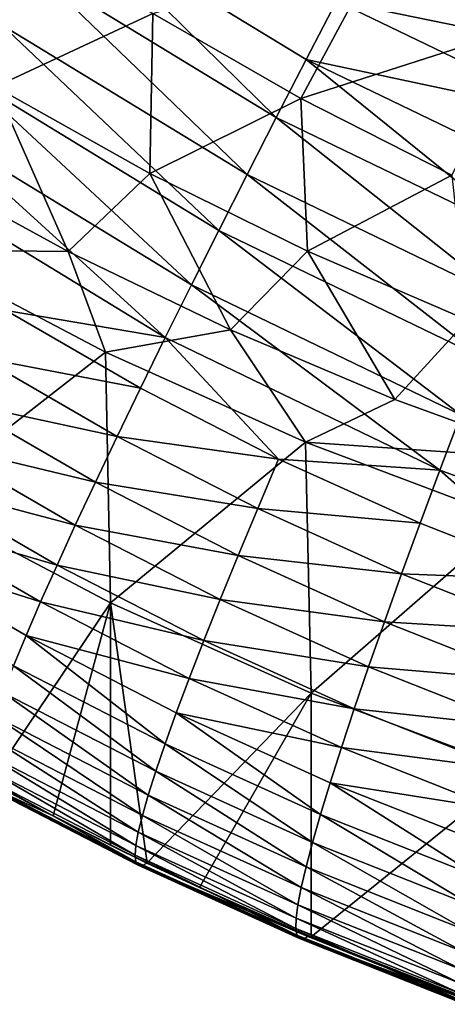
# Model space of a CAD drawing. Extents: x -22 to 22, y -90 to 22.
# Drawn here: x -11 to -11, y -90 to -88 of the extents above; entities that cross this region are included whole.
import ezdxf

# ---------------------------------------------------------------- set-up
doc = ezdxf.new("R2010")
doc.units = 0
doc.header["$MEASUREMENT"] = 0
doc.layers.add('L2', color=7, linetype='Continuous')

msp = doc.modelspace()

# ---------------------------------------------------------------- linework, layer by layer
at = {"layer": 'L2', "color": 7}
for points in [[(-11.22399, -88.20708, 100.0925), (-10.71305, -88.4852, 100.1232), (-11.183, -88.14514, 100.1152)], [(-10.71305, -88.4852, 100.1232), (-10.68492, -88.41617, 100.145), (-11.183, -88.14514, 100.1152)], [(-11.38308, -88.45147, 99.95901), (-11.34445, -88.39147, 99.99883), (-11.59422, -88.20307, 99.9832)], [(-11.00986, -88.42441, 100.0811), (-10.71305, -88.4852, 100.1232), (-11.22399, -88.20708, 100.0925)], [(-10.95715, -88.36091, 89.65645), (-10.61733, -88.28777, 88.74524), (-10.80174, -88.45351, 89.69819)], [(-11.39115, -88.52027, 91.53062), (-11.3761, -88.3342, 90.55924), (-11.21492, -88.43838, 90.58779)], [(-11.34445, -88.39147, 99.99883), (-11.07727, -88.55453, 100.0152), (-11.30492, -88.33054, 100.0344)], [(-11.07727, -88.55453, 100.0152), (-11.04388, -88.4898, 100.0503), (-11.30492, -88.33054, 100.0344)], [(-11.30492, -88.33054, 100.0344), (-11.04388, -88.4898, 100.0503), (-11.00986, -88.42441, 100.0811)], [(-10.95715, -88.36091, 89.65645), (-11.04973, -88.53336, 90.61666), (-11.21492, -88.43838, 90.58779)], [(-10.80174, -88.45351, 89.69819), (-11.04973, -88.53336, 90.61666), (-10.95715, -88.36091, 89.65645)], [(-11.38308, -88.45147, 99.95901), (-11.10987, -88.61826, 99.97577), (-11.34445, -88.39147, 99.99883)], [(-11.10987, -88.61826, 99.97577), (-11.07727, -88.55453, 100.0152), (-11.34445, -88.39147, 99.99883)], [(-11.04388, -88.4898, 100.0503), (-10.74091, -88.55417, 100.0971), (-11.00986, -88.42441, 100.0811)], [(-11.00986, -88.42441, 100.0811), (-10.74091, -88.55417, 100.0971), (-10.71305, -88.4852, 100.1232)], [(-11.39115, -88.52027, 91.53062), (-11.21492, -88.43838, 90.58779), (-11.21837, -88.61692, 91.54557)], [(-11.21837, -88.61692, 91.54557), (-11.21492, -88.43838, 90.58779), (-11.04973, -88.53336, 90.61666)], [(-11.42061, -88.51023, 99.91495), (-11.14149, -88.68068, 99.9321), (-11.38308, -88.45147, 99.95901)], [(-11.14149, -88.68068, 99.9321), (-11.10987, -88.61826, 99.97577), (-11.38308, -88.45147, 99.95901)], [(-10.80174, -88.45351, 89.69819), (-10.88126, -88.61896, 90.64572), (-11.04973, -88.53336, 90.61666)], [(-11.07727, -88.55453, 100.0152), (-10.79527, -88.69066, 100.032), (-11.04388, -88.4898, 100.0503)], [(-10.79527, -88.69066, 100.032), (-10.76836, -88.62276, 100.0667), (-11.04388, -88.4898, 100.0503)], [(-11.04388, -88.4898, 100.0503), (-10.76836, -88.62276, 100.0667), (-10.74091, -88.55417, 100.0971)], [(-11.42061, -88.51023, 99.91495), (-11.45683, -88.56744, 99.86673), (-11.17197, -88.74145, 99.88427)], [(-11.17197, -88.74145, 99.88427), (-11.14149, -88.68068, 99.9321), (-11.42061, -88.51023, 99.91495)], [(-11.39115, -88.52027, 91.53062), (-11.30956, -88.70433, 92.47711), (-11.48737, -88.60684, 92.47661)], [(-11.21837, -88.61692, 91.54557), (-11.30956, -88.70433, 92.47711), (-11.39115, -88.52027, 91.53062)], [(-11.21837, -88.61692, 91.54557), (-11.04973, -88.53336, 90.61666), (-11.04232, -88.70389, 91.5608)], [(-11.04232, -88.70389, 91.5608), (-11.04973, -88.53336, 90.61666), (-10.88126, -88.61896, 90.64572)], [(-11.10987, -88.61826, 99.97577), (-10.82148, -88.75751, 99.99304), (-11.07727, -88.55453, 100.0152)], [(-10.82148, -88.75751, 99.99304), (-10.79527, -88.69066, 100.032), (-11.07727, -88.55453, 100.0152)], [(-11.49154, -88.62281, 99.8145), (-11.20113, -88.80026, 99.83242), (-11.45683, -88.56744, 99.86673)], [(-11.17197, -88.74145, 99.88427), (-11.45683, -88.56744, 99.86673), (-11.20113, -88.80026, 99.83242)], [(-11.48517, -88.7024, 93.32657), (-11.48737, -88.60684, 92.47661), (-11.30956, -88.70433, 92.47711)], [(-11.37892, -88.77002, 99.76751), (-11.20113, -88.80026, 99.83242), (-11.49154, -88.62281, 99.8145)], [(-11.21837, -88.61692, 91.54557), (-11.12847, -88.79189, 92.47804), (-11.30956, -88.70433, 92.47711)], [(-11.04232, -88.70389, 91.5608), (-11.12847, -88.79189, 92.47804), (-11.21837, -88.61692, 91.54557)], [(-11.14149, -88.68068, 99.9321), (-10.84686, -88.82299, 99.94978), (-11.10987, -88.61826, 99.97577)], [(-10.84686, -88.82299, 99.94978), (-10.82148, -88.75751, 99.99304), (-11.10987, -88.61826, 99.97577)], [(-11.04232, -88.70389, 91.5608), (-10.88126, -88.61896, 90.64572), (-10.86377, -88.78106, 91.57625)], [(-11.17197, -88.74145, 99.88427), (-10.87126, -88.88675, 99.90234), (-11.14149, -88.68068, 99.9321)], [(-10.87126, -88.88675, 99.90234), (-10.84686, -88.82299, 99.94978), (-11.14149, -88.68068, 99.9321)], [(-11.47998, -88.98199, 95.98491), (-11.48517, -88.7024, 93.32657), (-11.26792, -88.81669, 93.31171)], [(-11.48517, -88.7024, 93.32657), (-11.30956, -88.70433, 92.47711), (-11.26792, -88.81669, 93.31171)], [(-11.26792, -88.81669, 93.31171), (-11.30956, -88.70433, 92.47711), (-11.12847, -88.79189, 92.47804)], [(-11.04232, -88.70389, 91.5608), (-10.94489, -88.86945, 92.47942), (-11.12847, -88.79189, 92.47804)], [(-10.86377, -88.78106, 91.57625), (-10.94489, -88.86945, 92.47942), (-11.04232, -88.70389, 91.5608)], [(-11.17197, -88.74145, 99.88427), (-11.20113, -88.80026, 99.83242), (-10.89455, -88.94843, 99.85087)], [(-10.89455, -88.94843, 99.85087), (-10.87126, -88.88675, 99.90234), (-11.17197, -88.74145, 99.88427)], [(-11.22881, -88.85679, 99.77674), (-11.37892, -88.77002, 99.76751), (-11.40756, -88.82246, 99.70803)], [(-11.22881, -88.85679, 99.77674), (-11.20113, -88.80026, 99.83242), (-11.37892, -88.77002, 99.76751)], [(-10.86377, -88.78106, 91.57625), (-10.75962, -88.93699, 92.48122), (-10.94489, -88.86945, 92.47942)], [(-11.26792, -88.81669, 93.31171), (-11.12847, -88.79189, 92.47804), (-11.04442, -88.91723, 93.29774)], [(-11.07458, -88.93609, 99.78609), (-11.20113, -88.80026, 99.83242), (-11.22881, -88.85679, 99.77674)], [(-11.07458, -88.93609, 99.78609), (-10.89455, -88.94843, 99.85087), (-11.20113, -88.80026, 99.83242)], [(-11.12847, -88.79189, 92.47804), (-10.94489, -88.86945, 92.47942), (-11.04442, -88.91723, 93.29774)], [(-11.47998, -88.98199, 95.98491), (-11.26792, -88.81669, 93.31171), (-11.26216, -89.0967, 95.97276)], [(-11.25487, -88.91074, 99.71742), (-11.40756, -88.82246, 99.70803), (-11.4343, -88.87213, 99.64519)], [(-11.22881, -88.85679, 99.77674), (-11.40756, -88.82246, 99.70803), (-11.25487, -88.91074, 99.71742)], [(-11.26216, -89.0967, 95.97276), (-11.26792, -88.81669, 93.31171), (-11.04442, -88.91723, 93.29774)], [(-11.25487, -88.91074, 99.71742), (-11.07458, -88.93609, 99.78609), (-11.22881, -88.85679, 99.77674)], [(-11.27917, -88.96185, 99.65475), (-11.4343, -88.87213, 99.64519), (-11.45901, -88.91878, 99.57929)], [(-11.25487, -88.91074, 99.71742), (-11.4343, -88.87213, 99.64519), (-11.27917, -88.96185, 99.65475)], [(-11.04442, -88.91723, 93.29774), (-10.94489, -88.86945, 92.47942), (-10.75962, -88.93699, 92.48122)], [(-10.89455, -88.94843, 99.85087), (-10.57471, -89.06577, 99.8696), (-10.87126, -88.88675, 99.90234)], [(-11.27917, -88.96185, 99.65475), (-11.09798, -88.99143, 99.72695), (-11.25487, -88.91074, 99.71742)], [(-11.25487, -88.91074, 99.71742), (-11.09798, -88.99143, 99.72695), (-11.07458, -88.93609, 99.78609)], [(-11.30159, -89.00985, 99.589), (-11.45901, -88.91878, 99.57929), (-11.48157, -88.96221, 99.51064)], [(-11.27917, -88.96185, 99.65475), (-11.45901, -88.91878, 99.57929), (-11.30159, -89.00985, 99.589)], [(-11.26216, -89.0967, 95.97276), (-11.04442, -88.91723, 93.29774), (-11.03809, -89.19766, 95.96203)], [(-11.03809, -89.19766, 95.96203), (-11.04442, -88.91723, 93.29774), (-10.81557, -89.00371, 93.28472)], [(-11.04442, -88.91723, 93.29774), (-10.75962, -88.93699, 92.48122), (-10.81557, -89.00371, 93.28472)], [(-11.09798, -88.99143, 99.72695), (-10.91659, -89.00773, 99.79554), (-11.07458, -88.93609, 99.78609)], [(-10.91659, -89.00773, 99.79554), (-10.89455, -88.94843, 99.85087), (-11.07458, -88.93609, 99.78609)], [(-10.91659, -89.00773, 99.79554), (-10.75523, -89.0715, 99.80507), (-10.89455, -88.94843, 99.85087)], [(-10.75523, -89.0715, 99.80507), (-10.57471, -89.06577, 99.8696), (-10.89455, -88.94843, 99.85087)], [(-11.32202, -89.05453, 99.52049), (-11.48157, -88.96221, 99.51064), (-11.50189, -89.00223, 99.43958)], [(-11.30159, -89.00985, 99.589), (-11.48157, -88.96221, 99.51064), (-11.32202, -89.05453, 99.52049)], [(-11.30159, -89.00985, 99.589), (-11.11977, -89.04385, 99.66443), (-11.27917, -88.96185, 99.65475)], [(-11.27917, -88.96185, 99.65475), (-11.11977, -89.04385, 99.66443), (-11.09798, -88.99143, 99.72695)], [(-11.39737, -89.29722, 98.54592), (-11.47998, -88.98199, 95.98491), (-11.26216, -89.0967, 95.97276)], [(-11.11977, -89.04385, 99.66443), (-10.93728, -89.06432, 99.73658), (-11.09798, -88.99143, 99.72695)], [(-11.09798, -88.99143, 99.72695), (-10.93728, -89.06432, 99.73658), (-10.91659, -89.00773, 99.79554)], [(-11.34039, -89.09571, 99.44957), (-11.50189, -89.00223, 99.43958), (-11.51991, -89.0387, 99.36649)], [(-11.32202, -89.05453, 99.52049), (-11.50189, -89.00223, 99.43958), (-11.34039, -89.09571, 99.44957)], [(-11.32202, -89.05453, 99.52049), (-11.13984, -89.09309, 99.59884), (-11.30159, -89.00985, 99.589)], [(-11.30159, -89.00985, 99.589), (-11.13984, -89.09309, 99.59884), (-11.11977, -89.04385, 99.66443)], [(-11.03809, -89.19766, 95.96203), (-10.81557, -89.00371, 93.28472), (-10.80864, -89.28458, 95.95277)], [(-10.93728, -89.06432, 99.73658), (-10.75523, -89.0715, 99.80507), (-10.91659, -89.00773, 99.79554)], [(-11.34039, -89.09571, 99.44957), (-11.51991, -89.0387, 99.36649), (-11.35664, -89.13323, 99.37659)], [(-11.35664, -89.13323, 99.37659), (-11.51991, -89.0387, 99.36649), (-11.37072, -89.16698, 99.30194)], [(-11.13984, -89.09309, 99.59884), (-10.9565, -89.11793, 99.67423), (-11.11977, -89.04385, 99.66443)], [(-11.11977, -89.04385, 99.66443), (-10.9565, -89.11793, 99.67423), (-10.93728, -89.06432, 99.73658)], [(-11.34039, -89.09571, 99.44957), (-11.15809, -89.13893, 99.53047), (-11.32202, -89.05453, 99.52049)], [(-11.32202, -89.05453, 99.52049), (-11.15809, -89.13893, 99.53047), (-11.13984, -89.09309, 99.59884)], [(-10.9565, -89.11793, 99.67423), (-10.77314, -89.12922, 99.74629), (-10.93728, -89.06432, 99.73658)], [(-10.93728, -89.06432, 99.73658), (-10.77314, -89.12922, 99.74629), (-10.75523, -89.0715, 99.80507)], [(-11.39737, -89.29722, 98.54592), (-11.26216, -89.0967, 95.97276), (-11.32642, -89.33487, 98.54712)], [(-11.35664, -89.13323, 99.37659), (-11.17445, -89.18116, 99.45969), (-11.34039, -89.09571, 99.44957)], [(-11.34039, -89.09571, 99.44957), (-11.17445, -89.18116, 99.45969), (-11.15809, -89.13893, 99.53047)], [(-11.26216, -89.0967, 95.97276), (-11.26224, -89.36738, 98.54824), (-11.32642, -89.33487, 98.54712)], [(-11.26216, -89.0967, 95.97276), (-11.22127, -89.38739, 98.54899), (-11.26224, -89.36738, 98.54824)], [(-11.03809, -89.19766, 95.96203), (-11.22127, -89.38739, 98.54899), (-11.26216, -89.0967, 95.97276)], [(-11.15809, -89.13893, 99.53047), (-10.97415, -89.16829, 99.60879), (-11.13984, -89.09309, 99.59884)], [(-11.13984, -89.09309, 99.59884), (-10.97415, -89.16829, 99.60879), (-10.9565, -89.11793, 99.67423)], [(-10.97415, -89.16829, 99.60879), (-10.78973, -89.18388, 99.6841), (-10.9565, -89.11793, 99.67423)], [(-10.9565, -89.11793, 99.67423), (-10.78973, -89.18388, 99.6841), (-10.77314, -89.12922, 99.74629)], [(-11.35664, -89.13323, 99.37659), (-11.37072, -89.16698, 99.30194), (-11.20131, -89.25426, 99.31228)], [(-11.20131, -89.25426, 99.31228), (-11.18887, -89.21965, 99.38683), (-11.35664, -89.13323, 99.37659)], [(-11.35664, -89.13323, 99.37659), (-11.18887, -89.21965, 99.38683), (-11.17445, -89.18116, 99.45969)], [(-11.17445, -89.18116, 99.45969), (-10.99016, -89.21517, 99.54057), (-11.15809, -89.13893, 99.53047)], [(-11.15809, -89.13893, 99.53047), (-10.99016, -89.21517, 99.54057), (-10.97415, -89.16829, 99.60879)], [(-11.37072, -89.16698, 99.30194), (-11.38261, -89.19687, 99.22599), (-11.21176, -89.28493, 99.23643)], [(-11.20131, -89.25426, 99.31228), (-11.37072, -89.16698, 99.30194), (-11.21176, -89.28493, 99.23643)], [(-10.99016, -89.21517, 99.54057), (-10.80491, -89.23524, 99.61881), (-10.97415, -89.16829, 99.60879)], [(-10.97415, -89.16829, 99.60879), (-10.80491, -89.23524, 99.61881), (-10.78973, -89.18388, 99.6841)], [(-11.18887, -89.21965, 99.38683), (-11.00447, -89.25836, 99.46991), (-11.17445, -89.18116, 99.45969)], [(-11.17445, -89.18116, 99.45969), (-11.00447, -89.25836, 99.46991), (-10.99016, -89.21517, 99.54057)], [(-11.38261, -89.19687, 99.22599), (-11.39231, -89.22287, 99.14912), (-11.22021, -89.3116, 99.15965)], [(-11.21176, -89.28493, 99.23643), (-11.38261, -89.19687, 99.22599), (-11.22021, -89.3116, 99.15965)], [(-11.03809, -89.19766, 95.96203), (-11.16277, -89.41497, 98.55008), (-11.22127, -89.38739, 98.54899)], [(-11.03809, -89.19766, 95.96203), (-11.03818, -89.46994, 98.55253), (-11.16277, -89.41497, 98.55008)], [(-10.80864, -89.28458, 95.95277), (-11.03818, -89.46994, 98.55253), (-11.03809, -89.19766, 95.96203)], [(-11.20131, -89.25426, 99.31228), (-11.02778, -89.33312, 99.32274), (-11.18887, -89.21965, 99.38683)], [(-11.02778, -89.33312, 99.32274), (-11.01702, -89.29772, 99.39718), (-11.18887, -89.21965, 99.38683)], [(-11.18887, -89.21965, 99.38683), (-11.01702, -89.29772, 99.39718), (-11.00447, -89.25836, 99.46991)], [(-11.00447, -89.25836, 99.46991), (-10.81864, -89.28304, 99.55073), (-10.99016, -89.21517, 99.54057)], [(-10.99016, -89.21517, 99.54057), (-10.81864, -89.28304, 99.55073), (-10.80491, -89.23524, 99.61881)], [(-11.39231, -89.22287, 99.14912), (-11.39984, -89.24498, 99.07172), (-11.2267, -89.33427, 99.08231)], [(-11.22021, -89.3116, 99.15965), (-11.39231, -89.22287, 99.14912), (-11.2267, -89.33427, 99.08231)], [(-11.39984, -89.24498, 99.07172), (-11.40525, -89.26322, 98.99414), (-11.23124, -89.35299, 99.00478)], [(-11.2267, -89.33427, 99.08231), (-11.39984, -89.24498, 99.07172), (-11.23124, -89.35299, 99.00478)], [(-11.40859, -89.27767, 98.91672), (-11.23391, -89.3678, 98.92741), (-11.40525, -89.26322, 98.99414)], [(-11.23124, -89.35299, 99.00478), (-11.40525, -89.26322, 98.99414), (-11.23391, -89.3678, 98.92741)], [(-11.20131, -89.25426, 99.31228), (-11.21176, -89.28493, 99.23643), (-11.03675, -89.36448, 99.24698)], [(-11.03675, -89.36448, 99.24698), (-11.02778, -89.33312, 99.32274), (-11.20131, -89.25426, 99.31228)], [(-11.01702, -89.29772, 99.39718), (-10.83083, -89.32709, 99.48021), (-11.00447, -89.25836, 99.46991)], [(-11.00447, -89.25836, 99.46991), (-10.83083, -89.32709, 99.48021), (-10.81864, -89.28304, 99.55073)], [(-11.40993, -89.28841, 98.8398), (-11.23475, -89.37882, 98.85053), (-11.40859, -89.27767, 98.91672)], [(-11.23475, -89.37882, 98.85053), (-11.23391, -89.3678, 98.92741), (-11.40859, -89.27767, 98.91672)], [(-11.21176, -89.28493, 99.23643), (-11.22021, -89.3116, 99.15965), (-11.04392, -89.39175, 99.17028)], [(-11.03675, -89.36448, 99.24698), (-11.21176, -89.28493, 99.23643), (-11.04392, -89.39175, 99.17028)], [(-10.80864, -89.28458, 95.95277), (-10.86351, -89.53871, 98.55624), (-11.03818, -89.46994, 98.55253)], [(-11.40935, -89.29557, 98.7637), (-11.23386, -89.38616, 98.77444), (-11.40993, -89.28841, 98.8398)], [(-11.23386, -89.38616, 98.77444), (-11.23475, -89.37882, 98.85053), (-11.40993, -89.28841, 98.8398)], [(-11.23132, -89.38996, 98.69943), (-11.23386, -89.38616, 98.77444), (-11.40935, -89.29557, 98.7637)], [(-11.40694, -89.29928, 98.68867), (-11.23132, -89.38996, 98.69943), (-11.40935, -89.29557, 98.7637)], [(-11.40282, -89.29971, 98.61499), (-11.22722, -89.39041, 98.62574), (-11.40694, -89.29928, 98.68867)], [(-11.22722, -89.39041, 98.62574), (-11.23132, -89.38996, 98.69943), (-11.40694, -89.29928, 98.68867)], [(-11.40282, -89.29971, 98.61499), (-11.39737, -89.29722, 98.54592), (-11.32642, -89.33487, 98.54712)], [(-11.32642, -89.33487, 98.54712), (-11.22722, -89.39041, 98.62574), (-11.40282, -89.29971, 98.61499)], [(-11.02778, -89.33312, 99.32274), (-10.85052, -89.40332, 99.33326), (-11.01702, -89.29772, 99.39718)], [(-10.85052, -89.40332, 99.33326), (-10.84147, -89.36723, 99.40759), (-11.01702, -89.29772, 99.39718)], [(-11.01702, -89.29772, 99.39718), (-10.84147, -89.36723, 99.40759), (-10.83083, -89.32709, 99.48021)], [(-11.22021, -89.3116, 99.15965), (-11.2267, -89.33427, 99.08231), (-11.04932, -89.41494, 99.09301)], [(-11.04392, -89.39175, 99.17028), (-11.22021, -89.3116, 99.15965), (-11.04932, -89.41494, 99.09301)], [(-11.26224, -89.36738, 98.54824), (-11.22167, -89.38768, 98.55361), (-11.32642, -89.33487, 98.54712)], [(-11.32642, -89.33487, 98.54712), (-11.22167, -89.38768, 98.55361), (-11.22722, -89.39041, 98.62574)], [(-11.2267, -89.33427, 99.08231), (-11.23124, -89.35299, 99.00478), (-11.05298, -89.43408, 99.01554)], [(-11.04932, -89.41494, 99.09301), (-11.2267, -89.33427, 99.08231), (-11.05298, -89.43408, 99.01554)], [(-11.03675, -89.36448, 99.24698), (-10.85797, -89.4353, 99.2576), (-11.02778, -89.33312, 99.32274)], [(-10.85797, -89.4353, 99.2576), (-10.85052, -89.40332, 99.33326), (-11.02778, -89.33312, 99.32274)], [(-11.23124, -89.35299, 99.00478), (-11.23391, -89.3678, 98.92741), (-11.05496, -89.44923, 98.93821)], [(-11.05298, -89.43408, 99.01554), (-11.23124, -89.35299, 99.00478), (-11.05496, -89.44923, 98.93821)], [(-11.26224, -89.36738, 98.54824), (-11.22127, -89.38739, 98.54899), (-11.22167, -89.38768, 98.55361)], [(-11.23475, -89.37882, 98.85053), (-11.0553, -89.4605, 98.86136), (-11.23391, -89.3678, 98.92741)], [(-11.05496, -89.44923, 98.93821), (-11.23391, -89.3678, 98.92741), (-11.0553, -89.4605, 98.86136)], [(-11.03675, -89.36448, 99.24698), (-11.04392, -89.39175, 99.17028), (-10.86383, -89.46311, 99.18098)], [(-10.86383, -89.46311, 99.18098), (-10.85797, -89.4353, 99.2576), (-11.03675, -89.36448, 99.24698)], [(-11.23386, -89.38616, 98.77444), (-11.0541, -89.468, 98.7853), (-11.23475, -89.37882, 98.85053)], [(-11.0541, -89.468, 98.7853), (-11.0553, -89.4605, 98.86136), (-11.23475, -89.37882, 98.85053)], [(-11.23132, -89.38996, 98.69943), (-11.05141, -89.4719, 98.71029), (-11.23386, -89.38616, 98.77444)], [(-11.05141, -89.4719, 98.71029), (-11.0541, -89.468, 98.7853), (-11.23386, -89.38616, 98.77444)], [(-11.04734, -89.47235, 98.6366), (-11.05141, -89.4719, 98.71029), (-11.23132, -89.38996, 98.69943)], [(-11.22722, -89.39041, 98.62574), (-11.04734, -89.47235, 98.6366), (-11.23132, -89.38996, 98.69943)], [(-11.22167, -89.38768, 98.55361), (-11.04197, -89.46955, 98.56446), (-11.22722, -89.39041, 98.62574)], [(-11.04197, -89.46955, 98.56446), (-11.04734, -89.47235, 98.6366), (-11.22722, -89.39041, 98.62574)], [(-11.22127, -89.38739, 98.54899), (-11.16277, -89.41497, 98.55008), (-11.22167, -89.38768, 98.55361)], [(-11.22167, -89.38768, 98.55361), (-11.16277, -89.41497, 98.55008), (-11.04197, -89.46955, 98.56446)], [(-11.04392, -89.39175, 99.17028), (-11.04932, -89.41494, 99.09301), (-10.86813, -89.48676, 99.10379)], [(-10.86383, -89.46311, 99.18098), (-11.04392, -89.39175, 99.17028), (-10.86813, -89.48676, 99.10379)], [(-11.16277, -89.41497, 98.55008), (-11.03818, -89.46994, 98.55253), (-11.04197, -89.46955, 98.56446)], [(-11.04932, -89.41494, 99.09301), (-11.05298, -89.43408, 99.01554), (-10.87089, -89.50628, 99.02637)], [(-10.86813, -89.48676, 99.10379), (-11.04932, -89.41494, 99.09301), (-10.87089, -89.50628, 99.02637)], [(-11.05298, -89.43408, 99.01554), (-11.05496, -89.44923, 98.93821), (-10.87216, -89.52174, 98.94909)], [(-10.87089, -89.50628, 99.02637), (-11.05298, -89.43408, 99.01554), (-10.87216, -89.52174, 98.94909)], [(-11.05496, -89.44923, 98.93821), (-11.0553, -89.4605, 98.86136), (-10.87199, -89.53322, 98.87227)], [(-10.87216, -89.52174, 98.94909), (-11.05496, -89.44923, 98.93821), (-10.87199, -89.53322, 98.87227)], [(-10.87199, -89.53322, 98.87227), (-11.0553, -89.4605, 98.86136), (-10.87046, -89.54088, 98.79622)], [(-11.0541, -89.468, 98.7853), (-10.87046, -89.54088, 98.79622), (-11.0553, -89.4605, 98.86136)], [(-11.05141, -89.4719, 98.71029), (-10.86763, -89.54485, 98.72123), (-11.0541, -89.468, 98.7853)], [(-10.86763, -89.54485, 98.72123), (-10.87046, -89.54088, 98.79622), (-11.0541, -89.468, 98.7853)], [(-11.04734, -89.47235, 98.6366), (-10.86358, -89.54531, 98.64754), (-11.05141, -89.4719, 98.71029)], [(-10.86358, -89.54531, 98.64754), (-10.86763, -89.54485, 98.72123), (-11.05141, -89.4719, 98.71029)], [(-11.04197, -89.46955, 98.56446), (-10.85839, -89.54246, 98.57538), (-11.04734, -89.47235, 98.6366)], [(-10.85839, -89.54246, 98.57538), (-10.86358, -89.54531, 98.64754), (-11.04734, -89.47235, 98.6366)], [(-11.04197, -89.46955, 98.56446), (-11.03818, -89.46994, 98.55253), (-10.86351, -89.53871, 98.55624)], [(-10.86351, -89.53871, 98.55624), (-10.85839, -89.54246, 98.57538), (-11.04197, -89.46955, 98.56446)]]:
    msp.add_3dface(points, dxfattribs=at)

doc.saveas('drawing.dxf')
